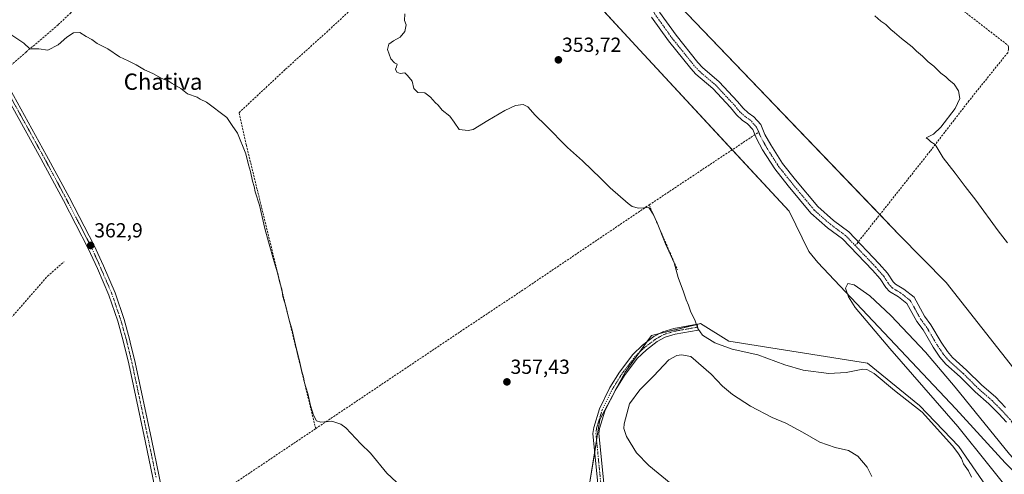
# Model space of a CAD drawing. Units: metres. Extents: x 628681 to 632158, y 4687977 to 4690354.
# Drawn here: x 629380 to 629864, y 4689438 to 4689661 of the extents above; entities that cross this region are included whole.
import ezdxf
from ezdxf.enums import TextEntityAlignment as Align

# ---------------------------------------------------------------- set-up
doc = ezdxf.new("R2010")
doc.units = ezdxf.units.M
doc.header["$MEASUREMENT"] = 0
doc.linetypes.add('TRAZO_Y_PUNTO', pattern=[1, 0.5, -0.25, 0, -0.25])
doc.linetypes.add('TRAZOSX2', pattern=[1.5, 1, -0.5])
for name, color, linetype, lineweight in [('Camino', 19, 'Continuous', 0), ('Camino Cxs', 19, 'Continuous', 0), ('Camino eje', 39, 'TRAZO_Y_PUNTO', 13), ('Carátula', 7, 'Continuous', 5), ('Corriente artificial Cxs', 5, 'Continuous', 13), ('Corriente artificial eje', 142, 'TRAZO_Y_PUNTO', 0), ('Corriente artificial lineal', 5, 'TRAZOSX2', 13), ('Corriente artificial superficial', 5, 'Continuous', 13), ('Cultivos herbáceos CxS', 92, 'Continuous', 0), ('Curva de nivel normal', 36, 'Continuous', 0), ('Pista no pavimentada', 254, 'Continuous', 13), ('Pista no pavimentada Cxs', 254, 'Continuous', 0), ('Pista pavimentada eje', 135, 'TRAZO_Y_PUNTO', 0), ('Punto de cota en terreno', 7, 'Continuous', 0), ('Rótulo de punto de cota en terreno', 19, 'Continuous', 0), ('Suelo desnudo', 252, 'Continuous', 0), ('Suelo desnudo CxS', 43, 'Continuous', 0), ('Texto cartográfico', 19, 'Continuous', 0)]:
    doc.layers.add(name, color=color, linetype=linetype, lineweight=lineweight)
doc.styles.add('Arial', font='txt', dxfattribs={"height": 0.2})

# ---------------------------------------------------------------- blocks, each defined once
blk = doc.blocks.new('*U152')
at = {"layer": 'Cultivos herbáceos CxS', "color": 92, "linetype": 'Continuous', "lineweight": 0}
blk.add_polyline3d([(630303.26, 4689389.17, 355.98), (630271.07, 4689374.8, 355.77), (630249.52, 4689368.11, 355.67), (630195.79, 4689354.3, 355.72), (630151.7, 4689365.29, 355.76), (630062.63, 4689394.7, 355.41), (629978.66, 4689421.59, 355.54), (629948.36, 4689428.95, 355.49), (629907.38, 4689449.81, 354.41), (629879.94, 4689475.08, 354.62), (629835.2, 4689532.04, 354.46), (629812.22, 4689555.43, 354.5), (629704.32, 4689667.97, 353.04), (629568.93, 4689815.95, 352.55), (629394.54, 4690017.74, 352.48), (629319.86, 4690091.7, 351.86)], dxfattribs=at)
blk = doc.blocks.new('*U164')
at = {"layer": 'Cultivos herbáceos CxS', "color": 92, "linetype": 'Continuous', "lineweight": 0}
blk.add_polyline3d([(629308.55, 4690066.22, 352.89), (629382.64, 4689982.73, 352.77), (629488.05, 4689860.01, 352.68), (629684.73, 4689646.27, 354.28), (629758.12, 4689566.98, 354.04), (629767.77, 4689547.24, 354.44), (629772.27, 4689541.88, 354.46), (629839.95, 4689469.8, 355.15), (629864.22, 4689443.23, 355.07), (629880.81, 4689426.8, 355.35)], dxfattribs=at)
blk.add_polyline3d([(629665.17, 4689464.55, 357.36), (629659.75, 4689430.75, 357.39), (629660.6, 4689385.64, 357.54), (629665.1, 4689375.49, 358.23), (629693.22, 4689340.06, 358.13), (629715.58, 4689315.39, 357.51), (629748.61, 4689314.29, 356.32), (629787.91, 4689331.02, 355.94), (629863.22, 4689419.58, 355.07), (629841.55, 4689451.31, 354.71), (629822.2, 4689471.43, 354.69), (629796.67, 4689492.32, 354.69), (629728.57, 4689503.16, 354.6), (629714.55, 4689511.77, 354.79), (629690.58, 4689505.95, 355.93), (629677.52, 4689487.79, 357.17), (629665.17, 4689464.55, 357.36)], close=True, dxfattribs=at)
blk = doc.blocks.new('*U165')
at = {"layer": 'Suelo desnudo CxS', "color": 43, "linetype": 'Continuous', "lineweight": 0}
for points in [[(629880.81, 4689426.8, 355.35), (629864.22, 4689443.23, 355.07), (629839.95, 4689469.8, 355.15), (629772.27, 4689541.88, 354.46), (629767.77, 4689547.24, 354.44), (629758.12, 4689566.98, 354.04), (629684.73, 4689646.27, 354.28), (629488.05, 4689860.01, 352.68), (629382.64, 4689982.73, 352.77), (629308.55, 4690066.22, 352.89)], [(629319.86, 4690091.7, 351.86), (629394.54, 4690017.74, 352.48), (629568.93, 4689815.95, 352.55), (629704.32, 4689667.97, 353.04), (629812.22, 4689555.43, 354.5), (629835.2, 4689532.04, 354.46), (629879.94, 4689475.08, 354.62), (629907.38, 4689449.81, 354.41), (629948.36, 4689428.95, 355.49), (629978.66, 4689421.59, 355.54), (630062.63, 4689394.7, 355.41), (630151.7, 4689365.29, 355.76), (630195.79, 4689354.3, 355.72), (630249.52, 4689368.11, 355.67), (630271.07, 4689374.8, 355.77), (630303.26, 4689389.17, 355.98)]]:
    blk.add_polyline3d(points, dxfattribs=at)
blk = doc.blocks.new('*U170')
at = {"layer": 'Curva de nivel normal', "color": 36, "linetype": 'Continuous', "lineweight": 0}
blk.add_polyline3d([(629567.7, 4689431.42, 360), (629560.53, 4689438.25, 360), (629552.55, 4689448.06, 360), (629547.71, 4689452.6, 360), (629540.34, 4689460.4, 360), (629537.91, 4689462.2, 360), (629533.47, 4689463.7, 360), (629528.03, 4689463.3, 360), (629525.92, 4689463.99, 360), (629524.49, 4689466.65, 360), (629522.96, 4689471.39, 360), (629521.62, 4689477.39, 360), (629520.06, 4689482.6, 360), (629519.6, 4689485.38, 360), (629518.75, 4689488.2, 360), (629517.49, 4689494.15, 360), (629516.08, 4689499.16, 360), (629513.8, 4689509.21, 360), (629512.3, 4689514.1, 360), (629510.92, 4689520.25, 360), (629509.35, 4689525.06, 360), (629508.98, 4689528.71, 360), (629507.93, 4689531.78, 360), (629506.77, 4689536.68, 360), (629505.1, 4689542.09, 360), (629502.43, 4689552.04, 360), (629500.51, 4689558.58, 360), (629497.87, 4689569.93, 360), (629495.83, 4689576.56, 360), (629495.3, 4689579.18, 360), (629494.52, 4689581.84, 360), (629493.54, 4689586.58, 360), (629492.5, 4689589.83, 360), (629491.23, 4689595.31, 360), (629487.21, 4689605.46, 360), (629484.58, 4689609.18, 360), (629481.98, 4689613.06, 360), (629471.92, 4689620.66, 360), (629468.78, 4689622.18, 360), (629467.32, 4689623.19, 360), (629462.55, 4689624.76, 360), (629459.32, 4689627.39, 360), (629455.06, 4689629.8, 360), (629453.04, 4689631.1, 360), (629449.97, 4689632.37, 360), (629445.51, 4689634.76, 360), (629441.41, 4689636.53, 360), (629437.44, 4689638.99, 360), (629433.42, 4689641.01, 360), (629429.1, 4689642.98, 360), (629423.5, 4689646.86, 360), (629418.17, 4689649.58, 360), (629415.62, 4689651.44, 360), (629412.85, 4689652.92, 360), (629409.74, 4689654.94, 360), (629406.6, 4689654.83, 360), (629403.27, 4689652.6, 360), (629399.12, 4689648.79, 360), (629394, 4689646.31, 360), (629389.53, 4689646.94, 360), (629385.09, 4689646.83, 360), (629382.25, 4689649.66, 360), (629375.38, 4689654.26, 360)], dxfattribs=at)
blk = doc.blocks.new('5PATER')
at = {"layer": 'Carátula', "linetype": 'Continuous', "lineweight": 5}
h = blk.add_hatch(color=250, dxfattribs=at)
edge = h.paths.add_edge_path()
edge.add_ellipse((0, 0.01), major_axis=(-1.33, -1.34), ratio=0.999422, start_angle=0, end_angle=360)

msp = doc.modelspace()

# ---------------------------------------------------------------- linework, layer by layer
at = {"layer": 'Camino', "color": 19, "linetype": 'Continuous', "lineweight": 0}
msp.add_polyline3d([(629664.32, 4689431.32, 357.57), (629661.76, 4689457.66, 357.47), (629662.1, 4689460.69, 357.43), (629664.93, 4689469.82, 357.05), (629670.07, 4689480.29, 356.9), (629674.84, 4689487.93, 356.89), (629681.36, 4689496.53, 356.58), (629686.12, 4689501.1, 356.18), (629691.73, 4689505.35, 356.02), (629696.07, 4689507.77, 355.97), (629701.4, 4689509.37, 355.88), (629712.9, 4689511.43, 354.93), (629713.41, 4689508.58, 354.93), (629702.08, 4689506.56, 356.18), (629697.2, 4689505.09, 356.19), (629693.31, 4689502.92, 356.38), (629688, 4689498.9, 356.68), (629683.53, 4689494.6, 357.01), (629677.22, 4689486.28, 357.24), (629672.6, 4689478.89, 357.35), (629667.62, 4689468.75, 357.39), (629664.94, 4689460.09, 357.62), (629664.66, 4689457.64, 357.69), (629667.21, 4689431.54, 357.72)], dxfattribs=at)
at = {"layer": 'Camino Cxs', "color": 19, "linetype": 'Continuous', "lineweight": 0}
msp.add_polyline3d([(629664.32, 4689431.32, 357.57), (629661.76, 4689457.66, 357.47), (629662.1, 4689460.69, 357.43), (629664.93, 4689469.82, 357.05), (629670.07, 4689480.29, 356.9), (629674.84, 4689487.93, 356.89), (629681.36, 4689496.53, 356.58), (629686.12, 4689501.1, 356.18), (629691.73, 4689505.35, 356.02), (629696.07, 4689507.77, 355.97), (629701.4, 4689509.37, 355.88), (629712.9, 4689511.43, 354.93), (629713.41, 4689508.58, 354.93), (629702.08, 4689506.56, 356.18), (629697.2, 4689505.09, 356.19), (629693.31, 4689502.92, 356.38), (629688, 4689498.9, 356.68), (629683.53, 4689494.6, 357.01), (629677.22, 4689486.28, 357.24), (629672.6, 4689478.89, 357.35), (629667.62, 4689468.75, 357.39), (629664.94, 4689460.09, 357.62), (629664.66, 4689457.64, 357.69), (629667.21, 4689431.54, 357.72)], dxfattribs=at)
at = {"layer": 'Camino eje', "color": 39, "linetype": 'TRAZO_Y_PUNTO', "lineweight": 13}
msp.add_polyline3d([(629713.16, 4689510.01, 354.93), (629707.49, 4689509, 355.52), (629701.74, 4689507.97, 355.98), (629699.3, 4689507.23, 356.07), (629696.64, 4689506.43, 356.07), (629692.52, 4689504.14, 356.15), (629687.06, 4689500, 356.4), (629684.83, 4689497.85, 356.59), (629682.45, 4689495.57, 356.76), (629676.03, 4689487.11, 357.04), (629673.72, 4689483.41, 357.04), (629671.34, 4689479.59, 357.02), (629666.28, 4689469.29, 357.12), (629664.94, 4689464.96, 357.33), (629663.52, 4689460.39, 357.52), (629663.38, 4689459.17, 357.56), (629663.21, 4689457.65, 357.58), (629664.49, 4689444.48, 357.6), (629665.77, 4689431.43, 357.66)], dxfattribs=at)
at = {"layer": 'Corriente artificial Cxs', "color": 5, "linetype": 'Continuous', "lineweight": 13}
for points in [[(629864.94, 4689463.25, 351.01), (629861.14, 4689467.32, 350.91), (629856.27, 4689472.3, 350.8), (629849.56, 4689478.16, 350.98), (629842.13, 4689485.58, 350.97), (629835.11, 4689491.83, 350.99), (629832.21, 4689495.25, 351.09), (629828.89, 4689500.09, 351.22), (629823.92, 4689508.65, 350.92), (629820.81, 4689512.85, 350.63), (629815.88, 4689521.7, 350.67), (629811.77, 4689524.92, 350.87), (629807.4, 4689527.58, 350.99), (629805.57, 4689529.48, 351.07), (629802.8, 4689533.72, 350.94), (629799, 4689538.09, 351.03), (629784.31, 4689553.48, 350.84), (629776.99, 4689558.87, 351.08), (629768.83, 4689566.07, 351.41), (629757.69, 4689579.54, 350.78), (629751.13, 4689587.8, 350.62), (629745.08, 4689597.27, 351.1), (629742.11, 4689602.8, 350.95), (629740.21, 4689607.17, 350.62), (629737.73, 4689610.07, 350.67), (629735.12, 4689611.85, 350.83), (629732.21, 4689614.5, 350.93), (629729.31, 4689618, 350.89), (629720.6, 4689627.36, 350.68), (629712.31, 4689634.44, 350.75), (629709.83, 4689637.17, 350.95), (629698.91, 4689650.76, 351.07), (629690.52, 4689662.44, 350.44)], [(629694.41, 4689664.91, 350.55), (629702.57, 4689653.55, 350.59), (629713.33, 4689640.16, 350.75), (629715.51, 4689637.75, 350.72), (629723.79, 4689630.69, 351.27), (629732.77, 4689621.04, 351.06), (629735.55, 4689617.68, 350.88), (629737.98, 4689615.47, 350.91), (629740.83, 4689613.52, 350.55), (629744.15, 4689609.63, 351.01), (629746.25, 4689604.82, 350.68), (629749.05, 4689599.6, 350.72), (629754.87, 4689590.48, 350.97), (629761.26, 4689582.43, 350.55), (629772.14, 4689569.28, 350.73), (629779.88, 4689562.45, 351.33), (629787.36, 4689556.94, 351.15), (629802.4, 4689541.19, 351.47), (629806.48, 4689536.5, 351.26), (629809.18, 4689532.36, 350.8), (629810.3, 4689531.19, 350.78), (629814.39, 4689528.71, 350.55), (629819.45, 4689524.75, 350.97), (629824.68, 4689515.34, 350.54), (629827.77, 4689511.18, 350.73), (629832.78, 4689502.55, 350.69), (629835.87, 4689498.04, 350.75), (629838.41, 4689495.04, 350.84), (629845.28, 4689488.92, 351.33), (629852.7, 4689481.53, 351.22), (629859.43, 4689475.65, 351.57), (629864.47, 4689470.49, 351.59)]]:
    msp.add_polyline3d(points, dxfattribs=at)
at = {"layer": 'Corriente artificial eje', "color": 142, "linetype": 'TRAZO_Y_PUNTO', "lineweight": 0}
for points in [[(629743.17, 4689605.9, 350.65), (629742.1, 4689608.35, 350.38), (629739.22, 4689611.72, 350.5), (629736.49, 4689613.58, 350.31), (629733.81, 4689616.02, 350.74), (629730.97, 4689619.46, 350.55), (629722.13, 4689628.96, 350.6), (629713.84, 4689636.02, 350.61), (629711.51, 4689638.6, 350.35), (629700.67, 4689652.1, 350.55), (629692.38, 4689663.63, 350.09), (629690.42, 4689667.14, 350.21)], [(629790.59, 4689550.09, 350.63), (629785.77, 4689555.14, 350.59), (629778.38, 4689560.59, 350.96), (629770.41, 4689567.61, 350.64), (629759.4, 4689580.93, 350.6), (629752.92, 4689589.09, 350.45), (629746.99, 4689598.39, 350.42), (629744.1, 4689603.77, 350.67), (629743.17, 4689605.9, 350.65)], [(629898.93, 4689433.63, 350.87), (629897.08, 4689434.62, 351.04), (629889.41, 4689439.56, 350.89), (629883.09, 4689444.58, 350.78), (629876.91, 4689450.86, 350.85), (629871.52, 4689456.92, 351.04), (629866.7, 4689464.6, 350.93), (629862.74, 4689468.84, 350.89), (629857.79, 4689473.91, 350.78), (629851.06, 4689479.78, 350.72), (629843.64, 4689487.18, 350.89), (629836.69, 4689493.37, 350.3), (629833.97, 4689496.59, 350.78), (629830.76, 4689501.27, 350.57), (629825.76, 4689509.86, 350.43), (629822.66, 4689514.04, 350.31), (629817.59, 4689523.16, 350.4), (629813.03, 4689526.73, 350.52), (629808.79, 4689529.31, 350.56), (629807.3, 4689530.86, 350.57), (629804.56, 4689535.05, 350.85), (629800.63, 4689539.58, 350.87), (629790.59, 4689550.09, 350.63)]]:
    msp.add_polyline3d(points, dxfattribs=at)
at = {"layer": 'Corriente artificial lineal', "color": 5, "linetype": 'TRAZOSX2', "lineweight": 13}
for points in [[(629372.35, 4689635.67, 361.08), (629383.4, 4689645.37, 360.02), (629399.12, 4689658.79, 359.03), (629405.27, 4689664.69, 358.89), (629407.98, 4689668.52, 359.07), (629412.71, 4689676.88, 358.71), (629436.08, 4689713.85, 356.76), (629457.68, 4689748.89, 354.4), (629466, 4689762.73, 353.71), (629520.74, 4689851.01, 350.18)], [(629525.56, 4689460.09, 360.16), (629491.43, 4689599.73, 359.45), (629487.88, 4689615.5, 359.05), (629510.76, 4689636.89, 357.79), (629531.99, 4689656.11, 356.39), (629560.98, 4689683, 355.64), (629618.03, 4689746.15, 350.48)], [(629746.13, 4689741.59, 356.25), (629750.66, 4689738.05, 356.28), (629794.31, 4689703.93, 356.12), (629865.48, 4689648.71, 355.99), (629865.9, 4689647.8, 356), (629865.94, 4689646.73, 356), (629865.49, 4689645.01, 355.97), (629854.22, 4689631, 355.86), (629846.43, 4689621.31, 355.49), (629827.35, 4689596.53, 354.49), (629790.59, 4689550.09, 350.63)], [(629689.38, 4689570.14, 354.58), (629743.17, 4689605.9, 350.65)], [(629525.56, 4689460.09, 360.16), (629597.84, 4689508.63, 357.87), (629626.69, 4689527.83, 357.43), (629689.38, 4689570.14, 354.58)], [(629689.38, 4689570.14, 354.58), (629703.26, 4689538.15, 354.91)], [(629375.95, 4689359.44, 367.81), (629370.76, 4689364.62, 367.76), (629362.85, 4689383.27, 367.41), (629348.7, 4689419.35, 367.1), (629334.19, 4689454.57, 367.07), (629328.45, 4689468.94, 367.2), (629343.07, 4689477.8, 366.64), (629374.88, 4689513.47, 364.75), (629393.82, 4689535.03, 364.22), (629401.95, 4689542.18, 362.95)], [(629467.42, 4689421.01, 361.77), (629525.56, 4689460.09, 360.16)]]:
    msp.add_polyline3d(points, dxfattribs=at)
at = {"layer": 'Corriente artificial superficial', "color": 5, "linetype": 'Continuous', "lineweight": 13}
for points in [[(629864.94, 4689463.25, 351.01), (629861.14, 4689467.32, 350.91), (629856.27, 4689472.3, 350.8), (629849.56, 4689478.16, 350.98), (629842.13, 4689485.58, 350.97), (629835.11, 4689491.83, 350.99), (629832.21, 4689495.25, 351.09), (629828.89, 4689500.09, 351.22), (629823.92, 4689508.65, 350.92), (629820.81, 4689512.85, 350.63), (629815.88, 4689521.7, 350.67), (629811.77, 4689524.92, 350.87), (629807.4, 4689527.58, 350.99), (629805.57, 4689529.48, 351.07), (629802.8, 4689533.72, 350.94), (629799, 4689538.09, 351.03), (629784.31, 4689553.48, 350.84), (629776.99, 4689558.87, 351.08), (629768.83, 4689566.07, 351.41), (629757.69, 4689579.54, 350.78), (629751.13, 4689587.8, 350.62), (629745.08, 4689597.27, 351.1), (629742.11, 4689602.8, 350.95), (629740.21, 4689607.17, 350.62), (629737.73, 4689610.07, 350.67), (629735.12, 4689611.85, 350.83), (629732.21, 4689614.5, 350.93), (629729.31, 4689618, 350.89), (629720.6, 4689627.36, 350.68), (629712.31, 4689634.44, 350.75), (629709.83, 4689637.17, 350.95), (629698.91, 4689650.76, 351.07), (629690.52, 4689662.44, 350.44)], [(629694.41, 4689664.91, 350.55), (629702.57, 4689653.55, 350.59), (629713.33, 4689640.16, 350.75), (629715.51, 4689637.75, 350.72), (629723.79, 4689630.69, 351.27), (629732.77, 4689621.04, 351.06), (629735.55, 4689617.68, 350.88), (629737.98, 4689615.47, 350.91), (629740.83, 4689613.52, 350.55), (629744.15, 4689609.63, 351.01), (629746.25, 4689604.82, 350.68), (629749.05, 4689599.6, 350.72), (629754.87, 4689590.48, 350.97), (629761.26, 4689582.43, 350.55), (629772.14, 4689569.28, 350.73), (629779.88, 4689562.45, 351.33), (629787.36, 4689556.94, 351.15), (629802.4, 4689541.19, 351.47), (629806.48, 4689536.5, 351.26), (629809.18, 4689532.36, 350.8), (629810.3, 4689531.19, 350.78), (629814.39, 4689528.71, 350.55), (629819.45, 4689524.75, 350.97), (629824.68, 4689515.34, 350.54), (629827.77, 4689511.18, 350.73), (629832.78, 4689502.55, 350.69), (629835.87, 4689498.04, 350.75), (629838.41, 4689495.04, 350.84), (629845.28, 4689488.92, 351.33), (629852.7, 4689481.53, 351.22), (629859.43, 4689475.65, 351.57), (629864.47, 4689470.49, 351.59)]]:
    msp.add_polyline3d(points, dxfattribs=at)
at = {"layer": 'Cultivos herbáceos CxS', "color": 92, "linetype": 'Continuous', "lineweight": 0}
for points in [[(630303.26, 4689389.17, 355.98), (630271.07, 4689374.8, 355.77), (630249.52, 4689368.11, 355.67), (630195.79, 4689354.3, 355.72), (630151.7, 4689365.29, 355.76), (630062.63, 4689394.7, 355.41), (629978.65, 4689421.59, 355.54), (629948.36, 4689428.95, 355.49), (629907.38, 4689449.81, 354.41), (629879.94, 4689475.08, 354.62), (629835.2, 4689532.04, 354.46), (629812.22, 4689555.43, 354.5), (629802.68, 4689565.37, 354.37), (629704.32, 4689667.97, 353.04), (629697.04, 4689675.92, 353.21), (629591.63, 4689791.15, 352.92), (629568.93, 4689815.95, 352.55), (629496.48, 4689899.78, 351.93), (629394.54, 4690017.74, 352.48), (629319.86, 4690091.7, 351.86)], [(630082.23, 4689356.02, 352.94), (630016.36, 4689374.13, 355.54), (629927.3, 4689395.53, 355.53), (629910.18, 4689407.15, 355.65), (629894.4, 4689417.87, 355.19), (629894.19, 4689417.97, 355.15), (629892.99, 4689418.76, 354.91), (629880.81, 4689426.8, 355.35), (629864.22, 4689443.23, 355.07), (629839.95, 4689469.8, 355.15), (629772.27, 4689541.88, 354.46), (629767.77, 4689547.24, 354.44), (629758.12, 4689566.98, 354.04), (629730.12, 4689597.22, 354.36), (629684.73, 4689646.27, 354.28), (629605.54, 4689732.33, 353.38), (629510.91, 4689835.17, 352.56), (629488.05, 4689860.01, 352.68), (629448.91, 4689905.59, 352.64), (629388.17, 4689976.3, 352.25), (629382.64, 4689982.73, 352.77), (629308.55, 4690066.22, 352.89)], [(629659.75, 4689430.75, 357.39), (629662.63, 4689448.71, 357.52), (629663.53, 4689454.34, 357.62), (629665.17, 4689464.55, 357.36), (629670.29, 4689474.19, 357.27), (629673.85, 4689480.89, 357.39), (629677.51, 4689487.79, 357.17), (629684.59, 4689497.63, 356.62), (629688.26, 4689502.72, 356.12), (629690.58, 4689505.95, 355.93), (629694.53, 4689506.91, 355.97), (629712.91, 4689511.37, 354.93), (629714.55, 4689511.77, 354.79), (629728.57, 4689503.16, 354.6), (629796.67, 4689492.32, 354.69), (629822.2, 4689471.43, 354.69), (629841.55, 4689451.31, 354.71), (629863.21, 4689419.58, 355.07)], [(629659.75, 4689430.75, 357.39), (629662.63, 4689448.71, 357.52), (629663.53, 4689454.34, 357.62), (629665.17, 4689464.55, 357.36), (629670.29, 4689474.19, 357.27), (629673.85, 4689480.89, 357.39), (629677.51, 4689487.79, 357.17), (629684.59, 4689497.63, 356.62), (629688.26, 4689502.72, 356.12), (629690.58, 4689505.95, 355.93), (629694.53, 4689506.91, 355.97), (629712.91, 4689511.37, 354.93), (629714.55, 4689511.77, 354.79), (629728.57, 4689503.16, 354.6), (629796.67, 4689492.32, 354.69), (629822.2, 4689471.43, 354.69), (629841.55, 4689451.31, 354.71), (629863.21, 4689419.58, 355.07)]]:
    msp.add_polyline3d(points, dxfattribs=at)
msp.add_polyline3d([(629787.91, 4689331.02, 355.94), (629748.61, 4689314.29, 356.32), (629715.58, 4689315.39, 357.51), (629693.22, 4689340.06, 358.13), (629665.1, 4689375.49, 358.23), (629660.6, 4689385.64, 357.54), (629659.75, 4689430.75, 357.39), (629665.17, 4689464.55, 357.36), (629677.52, 4689487.79, 357.17), (629690.58, 4689505.95, 355.93), (629714.55, 4689511.77, 354.79), (629728.57, 4689503.16, 354.6), (629796.67, 4689492.32, 354.69), (629822.2, 4689471.43, 354.69), (629841.55, 4689451.31, 354.71), (629863.21, 4689419.58, 355.07), (629787.91, 4689331.02, 355.94)], close=True, dxfattribs=at)
at = {"layer": 'Curva de nivel normal', "color": 36, "linetype": 'Continuous', "lineweight": 0}
for points in [[(629847.68, 4689436.25, 355), (629846.26, 4689439.3, 355), (629843.84, 4689442.74, 355), (629842.71, 4689445.37, 355), (629841.04, 4689448.25, 355), (629838.32, 4689451.56, 355), (629823.42, 4689468.11, 355), (629809.8, 4689478.85, 355), (629799.96, 4689487.16, 355), (629796.27, 4689489.25, 355), (629794.34, 4689489.31, 355), (629786.14, 4689487.67, 355), (629777.54, 4689487.23, 355), (629765.03, 4689488.88, 355), (629755.93, 4689491.51, 355), (629742.78, 4689496.39, 355), (629730.19, 4689499.24, 355), (629721.61, 4689502.36, 355), (629715.54, 4689506.1, 355), (629713.21, 4689509.26, 355), (629711.87, 4689513.59, 355), (629709.87, 4689517.35, 355), (629708.76, 4689520.84, 355), (629707.6, 4689523.41, 355), (629706.28, 4689527.33, 355), (629703.53, 4689534.45, 355), (629701.56, 4689541.64, 355), (629697.43, 4689551.05, 355), (629693.21, 4689561.37, 355), (629691.28, 4689565.61, 355), (629689.25, 4689568.82, 355), (629684.08, 4689568.53, 355), (629681.07, 4689569.27, 355), (629678.99, 4689570.78, 355), (629670.26, 4689578.46, 355), (629665.69, 4689583.11, 355), (629656.54, 4689591.73, 355), (629649.17, 4689598.36, 355), (629638.57, 4689609.15, 355), (629633.3, 4689614.29, 355), (629629.82, 4689618.34, 355), (629627.53, 4689619.59, 355), (629623.62, 4689619.04, 355), (629618.44, 4689616.62, 355), (629610.08, 4689611.58, 355), (629602.96, 4689607.25, 355), (629600.43, 4689606.7, 355), (629596, 4689607.22, 355), (629593.57, 4689610.78, 355), (629591.4, 4689613.74, 355), (629587.63, 4689616.7, 355), (629585.75, 4689619.15, 355), (629584.19, 4689620.58, 355), (629581.99, 4689623.05, 355), (629580.53, 4689624.26, 355), (629579.18, 4689625.25, 355), (629575.69, 4689625.42, 355), (629573.74, 4689627.46, 355), (629572.99, 4689631.05, 355), (629570.72, 4689633.78, 355), (629569.3, 4689635.04, 355), (629567.08, 4689634.8, 355), (629565.47, 4689635.38, 355), (629564.7, 4689636.94, 355), (629565.31, 4689638.1, 355), (629565.5, 4689639.37, 355), (629564.19, 4689640.05, 355), (629562.48, 4689641.93, 355), (629560.78, 4689646.49, 355), (629561.53, 4689649.15, 355), (629563.74, 4689650.83, 355), (629567.12, 4689652.62, 355), (629569.38, 4689655.36, 355), (629569.91, 4689658.75, 355), (629569.23, 4689660.83, 355), (629569.28, 4689664.07, 355)], [(629865.34, 4689551.4, 355), (629860.73, 4689557.45, 355), (629849.78, 4689572.5, 355), (629844.52, 4689579.24, 355), (629839.72, 4689585.8, 355), (629833.78, 4689593.26, 355), (629829.79, 4689599.82, 355), (629827.65, 4689601.2, 355), (629826.56, 4689602.3, 355), (629825.38, 4689603.18, 355), (629829.09, 4689604.98, 355), (629832.7, 4689608.41, 355), (629839.72, 4689617.56, 355), (629842.04, 4689622.48, 355), (629841.26, 4689626.31, 355), (629839.1, 4689629.48, 355), (629836.61, 4689631.66, 355), (629835.1, 4689633.15, 355), (629832.59, 4689634.97, 355), (629829.27, 4689638.32, 355), (629826.43, 4689640.48, 355), (629823.55, 4689643.27, 355), (629820.63, 4689645.69, 355), (629818.5, 4689647.88, 355), (629813.28, 4689652, 355), (629809.94, 4689654.99, 355), (629808.04, 4689656.43, 355), (629805.62, 4689658.84, 355), (629803.16, 4689660.56, 355), (629800.17, 4689663.06, 355)], [(629877.46, 4689435.28, 355), (629866.34, 4689447.52, 355), (629839.68, 4689480.51, 355), (629825.03, 4689497.68, 355), (629808.04, 4689515.81, 355), (629797.8, 4689525.36, 355), (629790, 4689530.85, 355), (629786.96, 4689531.42, 355), (629785.86, 4689529.24, 355), (629787.27, 4689524.85, 355), (629790.47, 4689519.67, 355), (629807.53, 4689499.5, 355), (629840.92, 4689461.05, 355), (629871.4, 4689423.03, 355)], [(629798.73, 4689436.57, 360), (629796.46, 4689441.17, 360), (629791.85, 4689446.56, 360), (629787.27, 4689449.32, 360), (629780.75, 4689450.8, 360), (629773.12, 4689453.5, 360), (629764.66, 4689458.38, 360), (629756.41, 4689462.8, 360), (629749.7, 4689465.56, 360), (629739.14, 4689471.08, 360), (629730.3, 4689476.83, 360), (629725.41, 4689481.03, 360), (629719.85, 4689486.91, 360), (629709.89, 4689495.61, 360), (629705.29, 4689496.35, 360), (629702.91, 4689496.05, 360), (629699.06, 4689493.97, 360), (629691.55, 4689485.81, 360), (629684.85, 4689479.18, 360), (629679.77, 4689472.32, 360), (629677.05, 4689462.52, 360), (629676.92, 4689460.18, 360), (629678.16, 4689456.16, 360), (629683.14, 4689448.21, 360), (629689.22, 4689441.93, 360), (629700.2, 4689432.91, 360)]]:
    msp.add_polyline3d(points, dxfattribs=at)
at = {"layer": 'Pista no pavimentada', "color": 254, "linetype": 'Continuous', "lineweight": 13}
for points in [[(629516.09, 4689264.34, 363.67), (629514.6, 4689267.02, 363.61), (629495.76, 4689302.36, 363.39), (629471.68, 4689346.04, 363.27), (629464.14, 4689361.91, 363.21), (629459.33, 4689375.08, 363.13), (629455.25, 4689389.41, 363.27), (629448.84, 4689419.28, 363.22), (629445.52, 4689435.88, 363.19), (629441.79, 4689454.15, 363.07), (629433.77, 4689491.88, 363.02), (629431.02, 4689503.24, 363.12), (629428.3, 4689512.87, 362.98), (629423.95, 4689525.77, 362.99), (629418.3, 4689538.87, 362.78), (629413.86, 4689548.72, 362.7), (629401.59, 4689572.36, 362.52), (629390.55, 4689592.93, 362.11), (629372.45, 4689625.65, 361.47)], [(629375.28, 4689627.22, 361.38), (629393.39, 4689594.47, 361.98), (629404.45, 4689573.87, 362.41), (629416.77, 4689550.13, 362.75), (629421.26, 4689540.17, 362.83), (629426.97, 4689526.93, 362.88), (629431.39, 4689513.82, 363.03), (629434.14, 4689504.06, 362.7), (629434.48, 4689502.68, 362.71), (629436.92, 4689492.59, 362.95), (629444.95, 4689454.82, 362.61), (629448.74, 4689436.53, 362.74), (629452.06, 4689419.95, 363.16), (629458.44, 4689390.21, 362.82), (629462.45, 4689376.09, 362.86), (629467.17, 4689363.18, 363.03), (629474.6, 4689347.54, 363.01), (629498.64, 4689303.92, 363.09), (629517.49, 4689268.58, 363.52), (629518.49, 4689266.77, 363.44)]]:
    msp.add_polyline3d(points, dxfattribs=at)
at = {"layer": 'Pista no pavimentada Cxs', "color": 254, "linetype": 'Continuous', "lineweight": 0}
for points in [[(629445.52, 4689435.88, 363.19), (629441.79, 4689454.15, 363.07), (629433.77, 4689491.88, 363.02), (629431.02, 4689503.24, 363.12), (629428.3, 4689512.87, 362.98), (629423.95, 4689525.77, 362.99), (629418.3, 4689538.87, 362.78), (629413.86, 4689548.72, 362.7), (629401.59, 4689572.36, 362.52), (629390.55, 4689592.93, 362.11), (629372.45, 4689625.65, 361.47)], [(629375.28, 4689627.22, 361.38), (629393.39, 4689594.47, 361.98), (629404.45, 4689573.87, 362.41), (629416.77, 4689550.13, 362.75), (629421.26, 4689540.17, 362.83), (629426.97, 4689526.93, 362.88), (629431.39, 4689513.82, 363.03), (629434.14, 4689504.06, 362.7), (629434.48, 4689502.68, 362.71), (629436.92, 4689492.59, 362.95), (629444.95, 4689454.82, 362.61), (629448.74, 4689436.53, 362.74)]]:
    msp.add_polyline3d(points, dxfattribs=at)
at = {"layer": 'Pista pavimentada eje', "color": 135, "linetype": 'TRAZO_Y_PUNTO', "lineweight": 0}
msp.add_polyline3d([(629373.87, 4689626.44, 361.43), (629382.92, 4689610.08, 361.75), (629391.97, 4689593.7, 362.12), (629403.02, 4689573.12, 362.5), (629415.32, 4689549.43, 362.78), (629419.78, 4689539.52, 362.83), (629425.46, 4689526.35, 362.99), (629429.85, 4689513.35, 363.01), (629431.22, 4689508.47, 363.16), (629432.58, 4689503.65, 362.96), (629432.83, 4689502.63, 362.93), (629435.35, 4689492.24, 363.05), (629443.37, 4689454.49, 362.85), (629445.27, 4689445.34, 363.07), (629447.13, 4689436.21, 363.09)], dxfattribs=at)
at = {"layer": 'Suelo desnudo', "color": 252, "linetype": 'Continuous', "lineweight": 0}
for points in [[(630303.26, 4689389.17, 355.98), (630271.07, 4689374.8, 355.77), (630249.52, 4689368.11, 355.67), (630195.79, 4689354.3, 355.72), (630151.7, 4689365.29, 355.76), (630062.63, 4689394.7, 355.41), (629978.65, 4689421.59, 355.54), (629948.36, 4689428.95, 355.49), (629907.38, 4689449.81, 354.41), (629879.94, 4689475.08, 354.62), (629835.2, 4689532.04, 354.46), (629812.22, 4689555.43, 354.5), (629802.68, 4689565.37, 354.37), (629704.32, 4689667.97, 353.04), (629697.04, 4689675.92, 353.21), (629591.63, 4689791.15, 352.92), (629568.93, 4689815.95, 352.55), (629496.48, 4689899.78, 351.93), (629394.54, 4690017.74, 352.48), (629319.86, 4690091.7, 351.86)], [(630082.23, 4689356.02, 352.94), (630016.36, 4689374.13, 355.54), (629927.3, 4689395.53, 355.53), (629910.18, 4689407.15, 355.65), (629894.4, 4689417.87, 355.19), (629894.19, 4689417.97, 355.15), (629892.99, 4689418.76, 354.91), (629880.81, 4689426.8, 355.35), (629864.22, 4689443.23, 355.07), (629839.95, 4689469.8, 355.15), (629772.27, 4689541.88, 354.46), (629767.77, 4689547.24, 354.44), (629758.12, 4689566.98, 354.04), (629730.12, 4689597.22, 354.36), (629684.73, 4689646.27, 354.28), (629605.54, 4689732.33, 353.38), (629510.91, 4689835.17, 352.56), (629488.05, 4689860.01, 352.68), (629448.91, 4689905.59, 352.64), (629388.17, 4689976.3, 352.25), (629382.64, 4689982.73, 352.77), (629308.55, 4690066.22, 352.89)]]:
    msp.add_polyline3d(points, dxfattribs=at)

# ---------------------------------------------------------------- block references
at = {"layer": 'Cultivos herbáceos CxS', "color": 92, "linetype": 'Continuous', "lineweight": 0}
for name in ['*U152', '*U164']:
    msp.add_blockref(name, (0, 0), dxfattribs=at)
at = {"layer": 'Curva de nivel normal', "color": 36, "linetype": 'Continuous', "lineweight": 0}
msp.add_blockref('*U170', (0, 0), dxfattribs=at)
at = {"layer": 'Punto de cota en terreno', "linetype": 'Continuous', "lineweight": 0}
for p in [(629644.77, 4689641.47, 353.72), (629414.99, 4689550.18, 362.9), (629619.48, 4689483.08, 357.43)]:
    msp.add_blockref('5PATER', p, dxfattribs=at)
at = {"layer": 'Suelo desnudo CxS', "color": 43, "linetype": 'Continuous', "lineweight": 0}
msp.add_blockref('*U165', (0, 0), dxfattribs=at)

# ---------------------------------------------------------------- texts
at = {"layer": 'Rótulo de punto de cota en terreno', "color": 19, "linetype": 'Continuous', "lineweight": 0, "style": 'Arial'}
for s, p in [('353,72', (629646.53, 4689643.23)), ('362,9', (629416.75, 4689551.94)), ('357,43', (629621.24, 4689484.84))]:
    msp.add_text(s, height=7, dxfattribs=at).set_placement(p, align=Align.BOTTOM_LEFT)
at = {"layer": 'Texto cartográfico', "color": 19, "linetype": 'Continuous', "lineweight": 0, "style": 'Arial'}
msp.add_text('Chativa', height=8, dxfattribs=at).set_placement((629450.58, 4689630.74), align=Align.MIDDLE_CENTER)

doc.saveas('drawing.dxf')
